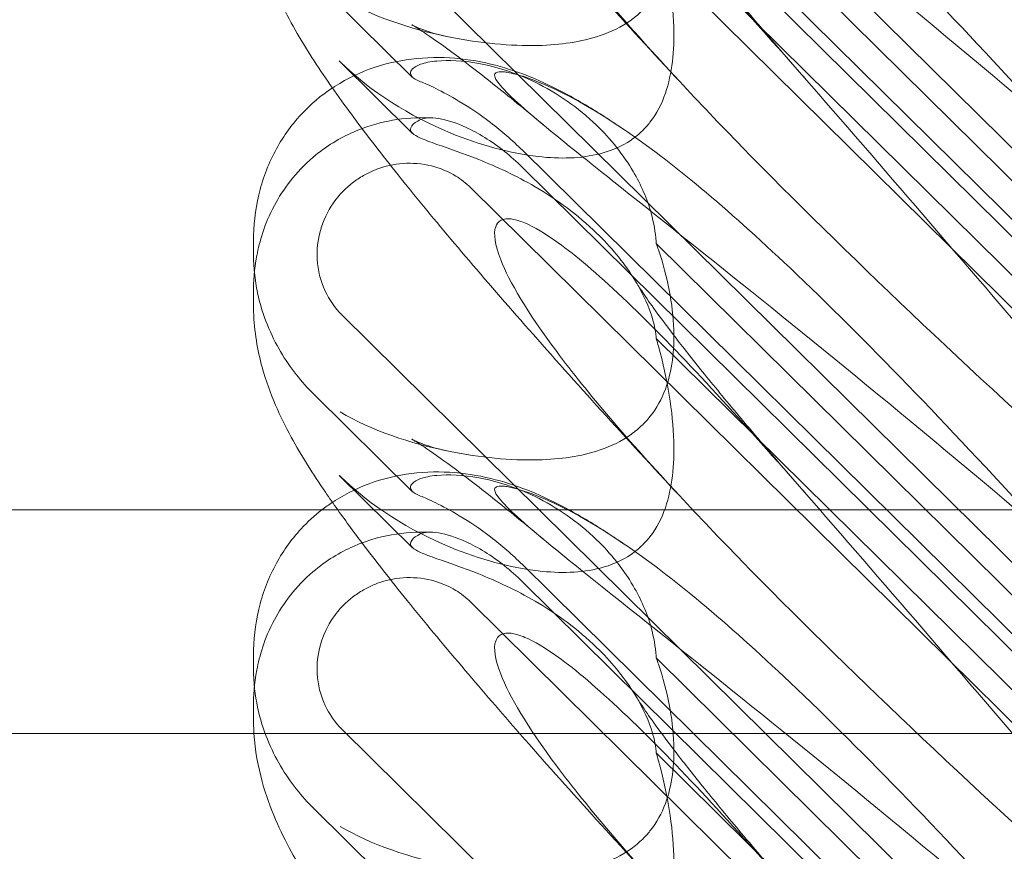
# Model space of a CAD drawing. Units: millimetres. Extents: x -5297 to 4615, y -3262 to 4260.
# Drawn here: x -532 to -461, y 1481 to 1541 of the extents above; entities that cross this region are included whole.
import ezdxf

# ---------------------------------------------------------------- set-up
doc = ezdxf.new("R2010")
doc.units = ezdxf.units.MM

# ---------------------------------------------------------------- blocks, each defined once
blk = doc.blocks.new('A$C53BD0787')
at = {"color": 0, "linetype": 'Continuous', "lineweight": 0}
for p, q in [((-1656.46, 2634.427), (-1724.726, 2701.889)), ((-1711.811, 2684.016), (-1662.941, 2635.722)), ((-1711.811, 2682.786), (-1662.941, 2634.493)), ((-1715.519, 2681.341), (-1661.07, 2627.533)), ((-1675.024, 2650.44), (-1702.239, 2677.334)), ((-1656.46, 2604.781), (-1724.726, 2672.242)), ((-1675.024, 2643.656), (-1702.239, 2670.549)), ((-1719.679, 2659.602), (-1726.725, 2666.565)), ((-1724.897, 2660.752), (-1719.679, 2655.596)), ((-1711.811, 2654.369), (-1662.941, 2606.076)), ((-1711.811, 2653.14), (-1662.941, 2604.847)), ((-1715.519, 2651.694), (-1661.07, 2597.887)), ((-1731.034, 2647.866), (-1731.034, 2646.938)), ((-1675.024, 2620.794), (-1702.239, 2647.687)), ((-1731.034, 2644.201), (-1731.034, 2643.273)), ((-1656.46, 2575.134), (-1724.726, 2642.596)), ((-1675.024, 2614.009), (-1702.239, 2640.903)), ((-1719.679, 2629.956), (-1726.725, 2636.919)), ((-1724.897, 2631.106), (-1719.679, 2625.949)), ((-1717.527, 2628.64), (-1850.072, 2628.64)), ((-1670.476, 2628.64), (-1717.527, 2628.64)), ((-1711.811, 2624.723), (-1662.941, 2576.429)), ((-1711.811, 2623.494), (-1662.941, 2575.2)), ((-1715.519, 2622.048), (-1661.07, 2568.241)), ((-1731.034, 2618.219), (-1731.034, 2617.292)), ((-1675.024, 2591.148), (-1702.239, 2618.041)), ((-1731.034, 2614.554), (-1731.034, 2613.626)), ((-1852.576, 2612.64), (-1711.997, 2612.64)), ((-1656.46, 2545.488), (-1724.726, 2612.95)), ((-1711.997, 2612.64), (-1670.476, 2612.64)), ((-1675.024, 2584.363), (-1702.239, 2611.257)), ((-1719.679, 2600.31), (-1726.725, 2607.272))]:
    blk.add_line(p, q, dxfattribs=at)
for centre in [(-1716.849, 2671.553), (-1716.849, 2641.907)]:
    blk.add_ellipse(centre, major_axis=(-8.737, 14.245), ratio=0.784388, start_param=1.874613, end_param=1.879812, dxfattribs=at)
for points, knots in [([(-1700.584, 2659.307), (-1702.485, 2661.354), (-1704.352, 2663.388), (-1707.942, 2667.348), (-1709.67, 2669.281), (-1712.914, 2672.967), (-1714.441, 2674.729), (-1717.269, 2678.06), (-1718.584, 2679.64), (-1720.993, 2682.614), (-1722.1, 2684.018), (-1724.123, 2686.686), (-1725.045, 2687.953), (-1726.781, 2690.499), (-1727.587, 2691.767), (-1729.111, 2694.564), (-1729.867, 2696.154), (-1730.744, 2699.337), (-1730.985, 2700.693), (-1731.031, 2702.262), (-1731.034, 2702.413), (-1731.034, 2702.565)], [0, 0, 0, 0, 8.700412, 8.700412, 17.185778, 17.185778, 25.238913, 25.238913, 32.876423, 32.876423, 40.184787, 40.184787, 47.372228, 47.372228, 55.007804, 55.007804, 62.973734, 62.973734, 67.799582, 67.799582, 68.313339, 68.313339, 68.313339, 68.313339]), ([(-1670.398, 2653.098), (-1679.83, 2661.208), (-1688.689, 2668.488), (-1701.889, 2679.089), (-1706.326, 2682.561), (-1711.478, 2686.779), (-1712.746, 2687.902), (-1713.779, 2689.104), (-1713.888, 2689.401), (-1713.658, 2689.588), (-1713.547, 2689.63), (-1713.245, 2689.631), (-1713.131, 2689.623), (-1712.877, 2689.587), (-1712.754, 2689.565), (-1712.484, 2689.506), (-1712.345, 2689.471), (-1712.007, 2689.378), (-1711.807, 2689.316), (-1710.957, 2689.032), (-1710.168, 2688.713), (-1707.996, 2687.66), (-1706.469, 2686.798), (-1701.055, 2683.127), (-1697.242, 2679.918), (-1687.25, 2670.448), (-1681.433, 2664.357), (-1675.278, 2657.662)], [0, 0, 0, 0, 3.809464, 3.809464, 6.793872, 6.793872, 8.891779, 8.891779, 10.345777, 10.345777, 10.858696, 10.858696, 11.082023, 11.082023, 11.254541, 11.254541, 11.428064, 11.428064, 11.676888, 11.676888, 12.567912, 12.567912, 13.801165, 13.801165, 16.215927, 16.215927, 19.082552, 19.082552, 19.082552, 19.082552]), ([(-1670.398, 2659.782), (-1679.83, 2668.283), (-1688.689, 2676.643), (-1697.692, 2685.88), (-1699.191, 2687.453), (-1700.584, 2688.953)], [0, 0, 0, 0, 3.809464, 3.809464, 4.634078, 4.634078, 4.634078, 4.634078]), ([(-1700.584, 2659.306), (-1704.233, 2663.235), (-1707.162, 2666.67), (-1711.478, 2672.448), (-1712.746, 2674.61), (-1713.779, 2677.245), (-1713.888, 2678.043), (-1713.658, 2678.708), (-1713.547, 2678.889), (-1713.245, 2679.051), (-1713.131, 2679.089), (-1712.877, 2679.118), (-1712.754, 2679.116), (-1712.484, 2679.085), (-1712.345, 2679.055), (-1712.007, 2678.961), (-1711.807, 2678.887), (-1710.957, 2678.523), (-1710.168, 2678.051), (-1707.996, 2676.484), (-1706.469, 2675.198), (-1701.055, 2670.073), (-1697.242, 2665.913), (-1687.25, 2654.566), (-1681.433, 2647.717), (-1675.278, 2640.575)], [4.634078, 4.634078, 4.634078, 4.634078, 6.793872, 6.793872, 8.891779, 8.891779, 10.345777, 10.345777, 10.858696, 10.858696, 11.082023, 11.082023, 11.254541, 11.254541, 11.428064, 11.428064, 11.676888, 11.676888, 12.567912, 12.567912, 13.801165, 13.801165, 16.215927, 16.215927, 19.082552, 19.082552, 19.082552, 19.082552]), ([(-1703.687, 2674.591), (-1703.591, 2674.43), (-1703.421, 2674.161), (-1702.951, 2673.46), (-1702.64, 2673.013), (-1701.857, 2671.933), (-1701.366, 2671.276), (-1700.208, 2669.772), (-1699.524, 2668.906), (-1697.972, 2666.985), (-1697.089, 2665.915), (-1695.137, 2663.591), (-1694.056, 2662.326), (-1692.517, 2660.552), (-1692.097, 2660.071), (-1691.672, 2659.585)], [0, 0, 0, 0, 3.470261, 3.470261, 7.234032, 7.234032, 11.623754, 11.623754, 16.594102, 16.594102, 22.121517, 22.121517, 28.1895, 28.1895, 30.421523, 30.421523, 30.421523, 30.421523]), ([(-1700.584, 2629.66), (-1702.485, 2631.707), (-1704.352, 2633.741), (-1707.942, 2637.702), (-1709.67, 2639.635), (-1712.914, 2643.32), (-1714.441, 2645.082), (-1717.269, 2648.414), (-1718.584, 2649.994), (-1720.993, 2652.968), (-1722.1, 2654.372), (-1724.123, 2657.04), (-1725.045, 2658.307), (-1726.781, 2660.853), (-1727.587, 2662.121), (-1729.111, 2664.918), (-1729.867, 2666.507), (-1730.744, 2669.69), (-1730.985, 2671.047), (-1731.031, 2672.615), (-1731.034, 2672.767), (-1731.034, 2672.919)], [0, 0, 0, 0, 8.700412, 8.700412, 17.185778, 17.185778, 25.238913, 25.238913, 32.876423, 32.876423, 40.184787, 40.184787, 47.372228, 47.372228, 55.007804, 55.007804, 62.973734, 62.973734, 67.799582, 67.799582, 68.313339, 68.313339, 68.313339, 68.313339]), ([(-1702.239, 2670.549), (-1702.183, 2670.361), (-1702.13, 2670.172), (-1701.429, 2667.628), (-1701.042, 2665.29), (-1700.934, 2661.488), (-1701.098, 2659.852), (-1701.845, 2657.693), (-1702.201, 2656.988), (-1702.849, 2656.155), (-1703.023, 2655.959), (-1703.208, 2655.777)], [-5.568653, -5.568653, -5.568653, -5.568653, -5.49759, -5.49759, -4.610046, -4.610046, -3.887731, -3.887731, -3.506744, -3.506744, -3.37925, -3.37925, -3.37925, -3.37925]), ([(-1703.208, 2664.376), (-1703.463, 2664.124), (-1703.74, 2663.892), (-1704.72, 2663.189), (-1705.474, 2662.83), (-1707.603, 2662.106), (-1709.121, 2661.9), (-1712.662, 2661.81), (-1714.838, 2662.028), (-1719.86, 2663.036), (-1722.613, 2663.971), (-1724.836, 2665.285)], [-3.37925, -3.37925, -3.37925, -3.37925, -3.203286, -3.203286, -2.799338, -2.799338, -2.097182, -2.097182, -1.201263, -1.201263, 0, 0, 0, 0]), ([(-1710.308, 2656.182), (-1711.58, 2657.242), (-1712.796, 2658.233), (-1714.993, 2659.978), (-1715.99, 2660.745), (-1717.633, 2661.961), (-1718.315, 2662.441), (-1719.267, 2663.076), (-1719.592, 2663.271), (-1719.704, 2663.334), (-1719.714, 2663.339), (-1719.714, 2663.339), (-1719.61, 2663.281), (-1719.103, 2663.061), (-1718.684, 2662.894), (-1717.846, 2662.651), (-1717.541, 2662.574), (-1717.21, 2662.505)], [0, 0, 0, 0, 6.829616, 6.829616, 13.307721, 13.307721, 19.028201, 19.028201, 23.867371, 23.867371, 24.76727, 24.76727, 27.726315, 27.726315, 30.708567, 30.708567, 32.134519, 32.134519, 32.134519, 32.134519]), ([(-1725.391, 2658.824), (-1725.329, 2658.865), (-1725.267, 2658.906), (-1724.325, 2659.506), (-1723.371, 2659.956), (-1721.398, 2660.619), (-1720.365, 2660.831), (-1718.297, 2661.032), (-1717.25, 2661.015), (-1715.244, 2660.801), (-1714.279, 2660.6), (-1712.488, 2660.095), (-1711.661, 2659.79), (-1710.054, 2659.107), (-1709.284, 2658.723), (-1707.565, 2657.79), (-1706.641, 2657.227), (-1705.301, 2656.357), (-1704.888, 2656.082), (-1704.473, 2655.798)], [13.732078, 13.732078, 13.732078, 13.732078, 13.967698, 13.967698, 17.282557, 17.282557, 20.663367, 20.663367, 24.161791, 24.161791, 27.764959, 27.764959, 31.484312, 31.484312, 35.674386, 35.674386, 41.326658, 41.326658, 43.844517, 43.844517, 43.844517, 43.844517]), ([(-1703.208, 2655.777), (-1703.463, 2655.524), (-1703.74, 2655.297), (-1704.72, 2654.628), (-1705.474, 2654.317), (-1707.603, 2653.771), (-1709.121, 2653.736), (-1712.662, 2654.141), (-1714.838, 2654.728), (-1719.86, 2656.813), (-1722.613, 2658.513), (-1724.836, 2660.692)], [-3.37925, -3.37925, -3.37925, -3.37925, -3.203286, -3.203286, -2.799338, -2.799338, -2.097182, -2.097182, -1.201263, -1.201263, 0, 0, 0, 0]), ([(-1702.239, 2647.687), (-1702.241, 2647.74), (-1702.245, 2647.793), (-1702.293, 2648.487), (-1702.405, 2649.164), (-1702.883, 2650.877), (-1703.323, 2651.889), (-1704.593, 2654.051), (-1705.496, 2655.175), (-1707.816, 2657.423), (-1709.341, 2658.475), (-1712.267, 2659.901), (-1713.648, 2660.342), (-1716.08, 2660.788), (-1717.103, 2660.826), (-1718.391, 2660.705), (-1718.784, 2660.622), (-1719.359, 2660.419), (-1719.554, 2660.304), (-1719.668, 2660.178)], [0.906726, 0.906726, 0.906726, 0.906726, 0.930119, 0.930119, 1.210558, 1.210558, 1.61174, 1.61174, 2.116237, 2.116237, 2.776149, 2.776149, 3.352719, 3.352719, 3.873466, 3.873466, 4.178759, 4.178759, 4.456226, 4.456226, 4.456226, 4.456226]), ([(-1719.668, 2660.178), (-1719.763, 2660.072), (-1719.809, 2659.969), (-1719.809, 2659.722), (-1719.698, 2659.58), (-1719.361, 2659.386), (-1719.235, 2659.327), (-1719.084, 2659.269)], [1.549696, 1.549696, 1.549696, 1.549696, 1.7391499, 1.7391499, 2.0331339, 2.0331339, 2.1629434, 2.1629434, 2.1629434, 2.1629434]), ([(-1670.398, 2623.452), (-1679.83, 2631.562), (-1688.689, 2638.842), (-1701.889, 2649.442), (-1706.326, 2652.915), (-1711.478, 2657.132), (-1712.746, 2658.255), (-1713.779, 2659.457), (-1713.888, 2659.755), (-1713.658, 2659.942), (-1713.547, 2659.984), (-1713.245, 2659.984), (-1713.131, 2659.977), (-1712.877, 2659.941), (-1712.754, 2659.919), (-1712.484, 2659.86), (-1712.345, 2659.825), (-1712.007, 2659.731), (-1711.807, 2659.669), (-1710.957, 2659.385), (-1710.168, 2659.066), (-1707.996, 2658.013), (-1706.469, 2657.151), (-1701.055, 2653.481), (-1697.242, 2650.272), (-1687.25, 2640.802), (-1681.433, 2634.711), (-1675.278, 2628.016)], [0, 0, 0, 0, 3.809464, 3.809464, 6.793872, 6.793872, 8.891779, 8.891779, 10.345777, 10.345777, 10.858696, 10.858696, 11.082023, 11.082023, 11.254541, 11.254541, 11.428064, 11.428064, 11.676888, 11.676888, 12.567912, 12.567912, 13.801165, 13.801165, 16.215927, 16.215927, 19.082552, 19.082552, 19.082552, 19.082552]), ([(-1719.084, 2659.269), (-1718.836, 2659.172), (-1718.466, 2659.011), (-1717.514, 2658.543), (-1716.933, 2658.232), (-1715.593, 2657.429), (-1714.829, 2656.917), (-1713.292, 2655.742), (-1712.525, 2655.075), (-1711.811, 2654.369)], [0, 0, 0, 0, 0.221676, 0.221676, 0.460691, 0.460691, 0.743492, 0.743492, 1.043294, 1.043294, 1.043294, 1.043294]), ([(-1670.398, 2630.135), (-1679.83, 2638.637), (-1688.689, 2646.997), (-1697.692, 2656.234), (-1699.191, 2657.806), (-1700.584, 2659.306)], [0, 0, 0, 0, 3.809464, 3.809464, 4.634078, 4.634078, 4.634078, 4.634078]), ([(-1731.034, 2647.866), (-1731.034, 2648.948), (-1730.915, 2650.069), (-1730.404, 2652.235), (-1730.015, 2653.295), (-1728.991, 2655.235), (-1728.358, 2656.133), (-1726.959, 2657.644), (-1726.204, 2658.285), (-1725.391, 2658.824)], [0, 0, 0, 0, 3.651169, 3.651169, 7.209515, 7.209515, 10.636992, 10.636992, 13.732078, 13.732078, 13.732078, 13.732078]), ([(-1723.273, 2655.919), (-1722.372, 2656.258), (-1721.55, 2656.443), (-1719.851, 2656.7), (-1719.013, 2656.718), (-1718.258, 2656.682)], [0.9088785, 0.9088785, 0.9088785, 0.9088785, 0.9608426, 0.9608426, 1.0292784, 1.0292784, 1.0292784, 1.0292784]), ([(-1719.668, 2655.585), (-1719.763, 2655.675), (-1719.809, 2655.769), (-1719.809, 2656.015), (-1719.698, 2656.181), (-1719.361, 2656.421), (-1719.235, 2656.494), (-1719.084, 2656.564)], [1.549696, 1.549696, 1.549696, 1.549696, 1.7391499, 1.7391499, 2.0331339, 2.0331339, 2.1629434, 2.1629434, 2.1629434, 2.1629434]), ([(-1711.811, 2653.14), (-1712.221, 2653.545), (-1712.648, 2653.927), (-1714.037, 2655.039), (-1714.978, 2655.606), (-1716.54, 2656.32), (-1717.218, 2656.538), (-1718.083, 2656.678), (-1718.34, 2656.694), (-1718.771, 2656.668), (-1718.947, 2656.629), (-1719.084, 2656.564)], [0, 0, 0, 0, 0.173829, 0.173829, 0.548855, 0.548855, 0.856693, 0.856693, 1.006231, 1.006231, 1.147118, 1.147118, 1.147118, 1.147118]), ([(-1731.034, 2644.201), (-1731.034, 2644.973), (-1730.982, 2645.818), (-1730.599, 2647.836), (-1730.288, 2649.01), (-1728.939, 2651.547), (-1727.989, 2652.83), (-1725.849, 2654.655), (-1724.829, 2655.256), (-1723.683, 2655.759), (-1723.476, 2655.843), (-1723.273, 2655.919)], [0.611865, 0.611865, 0.611865, 0.611865, 0.6953476, 0.6953476, 0.7788303, 0.7788303, 0.8453363, 0.8453363, 0.8971812, 0.8971812, 0.9088785, 0.9088785, 0.9088785, 0.9088785]), ([(-1702.239, 2640.903), (-1702.241, 2640.941), (-1702.245, 2640.981), (-1702.293, 2641.498), (-1702.405, 2642.039), (-1702.883, 2643.477), (-1703.323, 2644.38), (-1704.593, 2646.379), (-1705.496, 2647.466), (-1707.816, 2649.722), (-1709.341, 2650.845), (-1712.267, 2652.554), (-1713.648, 2653.187), (-1716.08, 2654.156), (-1717.103, 2654.498), (-1718.391, 2654.956), (-1718.784, 2655.104), (-1719.359, 2655.364), (-1719.554, 2655.477), (-1719.668, 2655.585)], [0.906726, 0.906726, 0.906726, 0.906726, 0.930119, 0.930119, 1.210558, 1.210558, 1.61174, 1.61174, 2.116237, 2.116237, 2.776149, 2.776149, 3.352719, 3.352719, 3.873466, 3.873466, 4.178759, 4.178759, 4.456226, 4.456226, 4.456226, 4.456226]), ([(-1724.726, 2642.596), (-1725.221, 2643.085), (-1725.621, 2643.661), (-1726.246, 2645.005), (-1726.436, 2645.779), (-1726.515, 2647.258), (-1726.438, 2647.951), (-1726.056, 2649.325), (-1725.74, 2649.993), (-1725.19, 2650.783), (-1725.05, 2650.963), (-1724.81, 2651.241), (-1724.715, 2651.344), (-1724.528, 2651.535), (-1724.437, 2651.623), (-1724.221, 2651.818), (-1724.096, 2651.924), (-1723.715, 2652.221), (-1723.449, 2652.4), (-1722.802, 2652.769), (-1722.414, 2652.944), (-1721.395, 2653.291), (-1720.75, 2653.409), (-1719.41, 2653.454), (-1718.72, 2653.369), (-1717.539, 2653.022), (-1717.04, 2652.803), (-1716.194, 2652.286), (-1715.838, 2652.01), (-1715.519, 2651.694)], [0, 0, 0, 0, 0.209992, 0.209992, 0.448716, 0.448716, 0.658449, 0.658449, 0.879962, 0.879962, 0.948673, 0.948673, 0.990779, 0.990779, 1.028949, 1.028949, 1.078262, 1.078262, 1.174248, 1.174248, 1.301625, 1.301625, 1.496582, 1.496582, 1.702933, 1.702933, 1.865579, 1.865579, 2.000792, 2.000792, 2.000792, 2.000792]), ([(-1700.584, 2629.66), (-1704.233, 2633.589), (-1707.162, 2637.024), (-1711.478, 2642.802), (-1712.746, 2644.964), (-1713.779, 2647.599), (-1713.888, 2648.396), (-1713.658, 2649.062), (-1713.547, 2649.243), (-1713.245, 2649.405), (-1713.131, 2649.443), (-1712.877, 2649.471), (-1712.754, 2649.47), (-1712.484, 2649.438), (-1712.345, 2649.409), (-1712.007, 2649.315), (-1711.807, 2649.24), (-1710.957, 2648.877), (-1710.168, 2648.404), (-1707.996, 2646.838), (-1706.469, 2645.551), (-1701.055, 2640.427), (-1697.242, 2636.267), (-1687.25, 2624.92), (-1681.433, 2618.07), (-1675.278, 2610.929)], [4.634078, 4.634078, 4.634078, 4.634078, 6.793872, 6.793872, 8.891779, 8.891779, 10.345777, 10.345777, 10.858696, 10.858696, 11.082023, 11.082023, 11.254541, 11.254541, 11.428064, 11.428064, 11.676888, 11.676888, 12.567912, 12.567912, 13.801165, 13.801165, 16.215927, 16.215927, 19.082552, 19.082552, 19.082552, 19.082552]), ([(-1702.239, 2647.687), (-1702.183, 2647.537), (-1702.13, 2647.385), (-1701.429, 2645.331), (-1701.042, 2643.357), (-1700.934, 2640.046), (-1701.098, 2638.581), (-1701.845, 2636.584), (-1702.201, 2635.917), (-1702.849, 2635.106), (-1703.023, 2634.913), (-1703.208, 2634.73)], [-5.568653, -5.568653, -5.568653, -5.568653, -5.49759, -5.49759, -4.610046, -4.610046, -3.887731, -3.887731, -3.506744, -3.506744, -3.37925, -3.37925, -3.37925, -3.37925]), ([(-1726.725, 2636.919), (-1727.162, 2637.35), (-1727.581, 2637.816), (-1728.375, 2638.825), (-1728.75, 2639.368), (-1729.443, 2640.545), (-1729.761, 2641.179), (-1730.318, 2642.563), (-1730.56, 2643.319), (-1730.836, 2644.614), (-1730.915, 2645.096), (-1730.967, 2645.608)], [0.1041611, 0.1041611, 0.1041611, 0.1041611, 0.2055172, 0.2055172, 0.3068733, 0.3068733, 0.4082295, 0.4082295, 0.5095856, 0.5095856, 0.5651233, 0.5651233, 0.5651233, 0.5651233]), ([(-1703.687, 2644.944), (-1703.591, 2644.784), (-1703.421, 2644.514), (-1702.951, 2643.813), (-1702.64, 2643.367), (-1701.857, 2642.287), (-1701.366, 2641.63), (-1700.208, 2640.125), (-1699.524, 2639.26), (-1697.972, 2637.338), (-1697.089, 2636.269), (-1695.137, 2633.945), (-1694.056, 2632.679), (-1692.517, 2630.906), (-1692.097, 2630.424), (-1691.672, 2629.939)], [0, 0, 0, 0, 3.470261, 3.470261, 7.234032, 7.234032, 11.623754, 11.623754, 16.594102, 16.594102, 22.121517, 22.121517, 28.1895, 28.1895, 30.421523, 30.421523, 30.421523, 30.421523]), ([(-1725.012, 2628.64), (-1725.312, 2629.063), (-1725.604, 2629.481), (-1726.781, 2631.207), (-1727.587, 2632.474), (-1729.111, 2635.272), (-1729.867, 2636.861), (-1730.744, 2640.044), (-1730.985, 2641.401), (-1731.031, 2642.969), (-1731.034, 2643.121), (-1731.034, 2643.273)], [44.959152, 44.959152, 44.959152, 44.959152, 47.372228, 47.372228, 55.007804, 55.007804, 62.973734, 62.973734, 67.799582, 67.799582, 68.313339, 68.313339, 68.313339, 68.313339]), ([(-1702.239, 2640.903), (-1702.183, 2640.715), (-1702.13, 2640.526), (-1701.429, 2637.982), (-1701.042, 2635.644), (-1700.934, 2631.842), (-1701.098, 2630.205), (-1701.845, 2628.047), (-1702.201, 2627.342), (-1702.849, 2626.509), (-1703.023, 2626.313), (-1703.208, 2626.13)], [-5.568653, -5.568653, -5.568653, -5.568653, -5.49759, -5.49759, -4.610046, -4.610046, -3.887731, -3.887731, -3.506744, -3.506744, -3.37925, -3.37925, -3.37925, -3.37925]), ([(-1703.208, 2634.73), (-1703.463, 2634.478), (-1703.74, 2634.245), (-1704.72, 2633.543), (-1705.474, 2633.184), (-1707.603, 2632.459), (-1709.121, 2632.253), (-1712.662, 2632.164), (-1714.838, 2632.381), (-1719.86, 2633.39), (-1722.613, 2634.324), (-1724.836, 2635.639)], [-3.37925, -3.37925, -3.37925, -3.37925, -3.203286, -3.203286, -2.799338, -2.799338, -2.097182, -2.097182, -1.201263, -1.201263, 0, 0, 0, 0]), ([(-1710.308, 2626.535), (-1711.58, 2627.595), (-1712.796, 2628.587), (-1714.993, 2630.331), (-1715.99, 2631.098), (-1717.633, 2632.314), (-1718.315, 2632.795), (-1719.267, 2633.429), (-1719.592, 2633.624), (-1719.704, 2633.688), (-1719.714, 2633.693), (-1719.714, 2633.693), (-1719.61, 2633.635), (-1719.103, 2633.414), (-1718.684, 2633.247), (-1717.846, 2633.005), (-1717.541, 2632.927), (-1717.21, 2632.858)], [0, 0, 0, 0, 6.829616, 6.829616, 13.307721, 13.307721, 19.028201, 19.028201, 23.867371, 23.867371, 24.76727, 24.76727, 27.726315, 27.726315, 30.708567, 30.708567, 32.134519, 32.134519, 32.134519, 32.134519]), ([(-1725.391, 2629.178), (-1725.329, 2629.219), (-1725.267, 2629.259), (-1724.325, 2629.86), (-1723.371, 2630.31), (-1721.398, 2630.972), (-1720.365, 2631.184), (-1718.297, 2631.386), (-1717.25, 2631.369), (-1715.244, 2631.155), (-1714.279, 2630.953), (-1712.488, 2630.449), (-1711.661, 2630.143), (-1710.054, 2629.46), (-1709.284, 2629.076), (-1707.565, 2628.144), (-1706.641, 2627.58), (-1705.301, 2626.711), (-1704.888, 2626.435), (-1704.473, 2626.151)], [13.732078, 13.732078, 13.732078, 13.732078, 13.967698, 13.967698, 17.282557, 17.282557, 20.663367, 20.663367, 24.161791, 24.161791, 27.764959, 27.764959, 31.484312, 31.484312, 35.674386, 35.674386, 41.326658, 41.326658, 43.844517, 43.844517, 43.844517, 43.844517]), ([(-1703.208, 2626.13), (-1703.463, 2625.878), (-1703.74, 2625.651), (-1704.72, 2624.982), (-1705.474, 2624.67), (-1707.603, 2624.124), (-1709.121, 2624.09), (-1712.662, 2624.494), (-1714.838, 2625.082), (-1719.86, 2627.166), (-1722.613, 2628.867), (-1724.836, 2631.046)], [-3.37925, -3.37925, -3.37925, -3.37925, -3.203286, -3.203286, -2.799338, -2.799338, -2.097182, -2.097182, -1.201263, -1.201263, 0, 0, 0, 0]), ([(-1702.239, 2618.041), (-1702.241, 2618.094), (-1702.245, 2618.147), (-1702.293, 2618.84), (-1702.405, 2619.517), (-1702.883, 2621.23), (-1703.323, 2622.242), (-1704.593, 2624.405), (-1705.496, 2625.528), (-1707.816, 2627.777), (-1709.341, 2628.828), (-1712.267, 2630.255), (-1713.648, 2630.696), (-1716.08, 2631.142), (-1717.103, 2631.179), (-1718.391, 2631.059), (-1718.784, 2630.976), (-1719.359, 2630.773), (-1719.554, 2630.657), (-1719.668, 2630.531)], [0.906726, 0.906726, 0.906726, 0.906726, 0.930119, 0.930119, 1.210558, 1.210558, 1.61174, 1.61174, 2.116237, 2.116237, 2.776149, 2.776149, 3.352719, 3.352719, 3.873466, 3.873466, 4.178759, 4.178759, 4.456226, 4.456226, 4.456226, 4.456226]), ([(-1719.668, 2630.531), (-1719.763, 2630.425), (-1719.809, 2630.322), (-1719.809, 2630.076), (-1719.698, 2629.934), (-1719.361, 2629.739), (-1719.235, 2629.681), (-1719.084, 2629.622)], [1.549696, 1.549696, 1.549696, 1.549696, 1.7391499, 1.7391499, 2.0331339, 2.0331339, 2.1629434, 2.1629434, 2.1629434, 2.1629434]), ([(-1670.398, 2593.805), (-1679.83, 2601.915), (-1688.689, 2609.195), (-1701.889, 2619.796), (-1706.326, 2623.269), (-1711.478, 2627.486), (-1712.746, 2628.609), (-1713.779, 2629.811), (-1713.888, 2630.109), (-1713.658, 2630.296), (-1713.547, 2630.337), (-1713.245, 2630.338), (-1713.131, 2630.33), (-1712.877, 2630.295), (-1712.754, 2630.273), (-1712.484, 2630.214), (-1712.345, 2630.179), (-1712.007, 2630.085), (-1711.807, 2630.023), (-1710.957, 2629.739), (-1710.168, 2629.42), (-1707.996, 2628.367), (-1706.469, 2627.505), (-1701.055, 2623.835), (-1697.242, 2620.625), (-1687.25, 2611.155), (-1681.433, 2605.065), (-1675.278, 2598.37)], [0, 0, 0, 0, 3.809464, 3.809464, 6.793872, 6.793872, 8.891779, 8.891779, 10.345777, 10.345777, 10.858696, 10.858696, 11.082023, 11.082023, 11.254541, 11.254541, 11.428064, 11.428064, 11.676888, 11.676888, 12.567912, 12.567912, 13.801165, 13.801165, 16.215927, 16.215927, 19.082552, 19.082552, 19.082552, 19.082552]), ([(-1719.084, 2629.622), (-1718.836, 2629.526), (-1718.466, 2629.364), (-1717.514, 2628.896), (-1716.933, 2628.586), (-1715.593, 2627.783), (-1714.829, 2627.271), (-1713.292, 2626.096), (-1712.525, 2625.429), (-1711.811, 2624.723)], [0, 0, 0, 0, 0.221676, 0.221676, 0.460691, 0.460691, 0.743492, 0.743492, 1.043294, 1.043294, 1.043294, 1.043294]), ([(-1670.398, 2600.489), (-1679.83, 2608.991), (-1688.689, 2617.351), (-1697.692, 2626.588), (-1699.191, 2628.16), (-1700.584, 2629.66)], [0, 0, 0, 0, 3.809464, 3.809464, 4.634078, 4.634078, 4.634078, 4.634078]), ([(-1731.034, 2618.219), (-1731.034, 2619.301), (-1730.915, 2620.423), (-1730.404, 2622.589), (-1730.015, 2623.649), (-1728.991, 2625.589), (-1728.358, 2626.487), (-1727.168, 2627.772), (-1726.67, 2628.228), (-1726.139, 2628.64)], [0, 0, 0, 0, 3.651169, 3.651169, 7.209515, 7.209515, 10.636992, 10.636992, 12.759301, 12.759301, 12.759301, 12.759301]), ([(-1712.003, 2612.64), (-1713.345, 2614.172), (-1714.646, 2615.678), (-1717.269, 2618.768), (-1718.584, 2620.347), (-1720.993, 2623.322), (-1722.1, 2624.725), (-1723.786, 2626.949), (-1724.417, 2627.803), (-1725.012, 2628.64)], [18.326498, 18.326498, 18.326498, 18.326498, 25.238913, 25.238913, 32.876423, 32.876423, 40.184787, 40.184787, 44.959152, 44.959152, 44.959152, 44.959152]), ([(-1731.034, 2614.554), (-1731.034, 2615.327), (-1730.982, 2616.172), (-1730.599, 2618.189), (-1730.288, 2619.363), (-1728.939, 2621.9), (-1727.989, 2623.183), (-1725.849, 2625.009), (-1724.829, 2625.61), (-1722.746, 2626.524), (-1721.715, 2626.771), (-1719.851, 2627.053), (-1719.013, 2627.072), (-1718.258, 2627.035)], [0.611865, 0.611865, 0.611865, 0.611865, 0.6953476, 0.6953476, 0.7788303, 0.7788303, 0.8453363, 0.8453363, 0.8971812, 0.8971812, 0.9608426, 0.9608426, 1.0292784, 1.0292784, 1.0292784, 1.0292784]), ([(-1719.668, 2625.938), (-1719.763, 2626.028), (-1719.809, 2626.122), (-1719.809, 2626.369), (-1719.698, 2626.535), (-1719.361, 2626.774), (-1719.235, 2626.848), (-1719.084, 2626.918)], [1.549696, 1.549696, 1.549696, 1.549696, 1.7391499, 1.7391499, 2.0331339, 2.0331339, 2.1629434, 2.1629434, 2.1629434, 2.1629434]), ([(-1711.811, 2623.494), (-1712.221, 2623.899), (-1712.648, 2624.28), (-1714.037, 2625.393), (-1714.978, 2625.96), (-1716.54, 2626.674), (-1717.218, 2626.891), (-1718.083, 2627.031), (-1718.34, 2627.048), (-1718.771, 2627.022), (-1718.947, 2626.982), (-1719.084, 2626.918)], [0, 0, 0, 0, 0.173829, 0.173829, 0.548855, 0.548855, 0.856693, 0.856693, 1.006231, 1.006231, 1.147118, 1.147118, 1.147118, 1.147118]), ([(-1702.239, 2611.257), (-1702.241, 2611.295), (-1702.245, 2611.334), (-1702.293, 2611.851), (-1702.405, 2612.393), (-1702.883, 2613.83), (-1703.323, 2614.734), (-1704.593, 2616.732), (-1705.496, 2617.819), (-1707.816, 2620.076), (-1709.341, 2621.198), (-1712.267, 2622.907), (-1713.648, 2623.541), (-1716.08, 2624.509), (-1717.103, 2624.852), (-1718.391, 2625.31), (-1718.784, 2625.457), (-1719.359, 2625.717), (-1719.554, 2625.831), (-1719.668, 2625.938)], [0.906726, 0.906726, 0.906726, 0.906726, 0.930119, 0.930119, 1.210558, 1.210558, 1.61174, 1.61174, 2.116237, 2.116237, 2.776149, 2.776149, 3.352719, 3.352719, 3.873466, 3.873466, 4.178759, 4.178759, 4.456226, 4.456226, 4.456226, 4.456226]), ([(-1724.726, 2612.95), (-1725.221, 2613.439), (-1725.621, 2614.015), (-1726.246, 2615.359), (-1726.436, 2616.133), (-1726.515, 2617.611), (-1726.438, 2618.305), (-1726.056, 2619.678), (-1725.74, 2620.347), (-1725.19, 2621.136), (-1725.05, 2621.316), (-1724.81, 2621.595), (-1724.715, 2621.698), (-1724.528, 2621.888), (-1724.437, 2621.976), (-1724.221, 2622.172), (-1724.096, 2622.277), (-1723.715, 2622.575), (-1723.449, 2622.753), (-1722.802, 2623.123), (-1722.414, 2623.298), (-1721.395, 2623.644), (-1720.75, 2623.763), (-1719.41, 2623.808), (-1718.72, 2623.722), (-1717.539, 2623.376), (-1717.04, 2623.157), (-1716.194, 2622.64), (-1715.838, 2622.363), (-1715.519, 2622.048)], [0, 0, 0, 0, 0.209992, 0.209992, 0.448716, 0.448716, 0.658449, 0.658449, 0.879962, 0.879962, 0.948673, 0.948673, 0.990779, 0.990779, 1.028949, 1.028949, 1.078262, 1.078262, 1.174248, 1.174248, 1.301625, 1.301625, 1.496582, 1.496582, 1.702933, 1.702933, 1.865579, 1.865579, 2.000792, 2.000792, 2.000792, 2.000792]), ([(-1700.584, 2600.014), (-1704.233, 2603.943), (-1707.162, 2607.378), (-1711.478, 2613.156), (-1712.746, 2615.317), (-1713.779, 2617.952), (-1713.888, 2618.75), (-1713.658, 2619.415), (-1713.547, 2619.597), (-1713.245, 2619.759), (-1713.131, 2619.797), (-1712.877, 2619.825), (-1712.754, 2619.824), (-1712.484, 2619.792), (-1712.345, 2619.763), (-1712.007, 2619.669), (-1711.807, 2619.594), (-1710.957, 2619.231), (-1710.168, 2618.758), (-1707.996, 2617.191), (-1706.469, 2615.905), (-1701.055, 2610.781), (-1697.242, 2606.62), (-1687.25, 2595.274), (-1681.433, 2588.424), (-1675.278, 2581.283)], [4.634078, 4.634078, 4.634078, 4.634078, 6.793872, 6.793872, 8.891779, 8.891779, 10.345777, 10.345777, 10.858696, 10.858696, 11.082023, 11.082023, 11.254541, 11.254541, 11.428064, 11.428064, 11.676888, 11.676888, 12.567912, 12.567912, 13.801165, 13.801165, 16.215927, 16.215927, 19.082552, 19.082552, 19.082552, 19.082552]), ([(-1702.239, 2618.041), (-1702.183, 2617.89), (-1702.13, 2617.739), (-1701.429, 2615.684), (-1701.042, 2613.71), (-1700.934, 2610.4), (-1701.098, 2608.934), (-1701.845, 2606.937), (-1702.201, 2606.271), (-1702.849, 2605.46), (-1703.023, 2605.266), (-1703.208, 2605.084)], [-5.568653, -5.568653, -5.568653, -5.568653, -5.49759, -5.49759, -4.610046, -4.610046, -3.887731, -3.887731, -3.506744, -3.506744, -3.37925, -3.37925, -3.37925, -3.37925]), ([(-1726.725, 2607.272), (-1727.162, 2607.704), (-1727.581, 2608.17), (-1728.375, 2609.179), (-1728.75, 2609.722), (-1729.443, 2610.899), (-1729.761, 2611.533), (-1730.318, 2612.917), (-1730.56, 2613.673), (-1730.917, 2615.346), (-1731.034, 2616.262), (-1731.034, 2617.292)], [0.1041611, 0.1041611, 0.1041611, 0.1041611, 0.2055172, 0.2055172, 0.3068733, 0.3068733, 0.4082295, 0.4082295, 0.5095856, 0.5095856, 0.6109417, 0.6109417, 0.6109417, 0.6109417]), ([(-1703.687, 2615.298), (-1703.591, 2615.138), (-1703.421, 2614.868), (-1702.951, 2614.167), (-1702.64, 2613.721), (-1701.857, 2612.64), (-1701.366, 2611.984), (-1700.208, 2610.479), (-1699.524, 2609.613), (-1697.972, 2607.692), (-1697.089, 2606.622), (-1695.137, 2604.299), (-1694.056, 2603.033), (-1692.517, 2601.26), (-1692.097, 2600.778), (-1691.672, 2600.292)], [0, 0, 0, 0, 3.470261, 3.470261, 7.234032, 7.234032, 11.623754, 11.623754, 16.594102, 16.594102, 22.121517, 22.121517, 28.1895, 28.1895, 30.421523, 30.421523, 30.421523, 30.421523]), ([(-1731.002, 2612.64), (-1731.013, 2612.816), (-1731.021, 2612.993), (-1731.031, 2613.323), (-1731.034, 2613.474), (-1731.034, 2613.626)], [67.192512, 67.192512, 67.192512, 67.192512, 67.799582, 67.799582, 68.313339, 68.313339, 68.313339, 68.313339]), ([(-1700.584, 2570.368), (-1702.485, 2572.415), (-1704.352, 2574.449), (-1707.942, 2578.409), (-1709.67, 2580.342), (-1712.914, 2584.028), (-1714.441, 2585.79), (-1717.269, 2589.121), (-1718.584, 2590.701), (-1720.993, 2593.675), (-1722.1, 2595.079), (-1724.123, 2597.747), (-1725.045, 2599.014), (-1726.781, 2601.56), (-1727.587, 2602.828), (-1729.111, 2605.625), (-1729.867, 2607.215), (-1730.703, 2610.246), (-1730.923, 2611.416), (-1731.002, 2612.64)], [0, 0, 0, 0, 8.700412, 8.700412, 17.185778, 17.185778, 25.238913, 25.238913, 32.876423, 32.876423, 40.184787, 40.184787, 47.372228, 47.372228, 55.007804, 55.007804, 62.973734, 62.973734, 67.192512, 67.192512, 67.192512, 67.192512]), ([(-1700.584, 2600.014), (-1702.485, 2602.061), (-1704.352, 2604.095), (-1707.942, 2608.056), (-1709.67, 2609.988), (-1711.558, 2612.133), (-1711.781, 2612.387), (-1712.003, 2612.64)], [0, 0, 0, 0, 8.700412, 8.700412, 17.185778, 17.185778, 18.326498, 18.326498, 18.326498, 18.326498]), ([(-1702.239, 2611.257), (-1702.183, 2611.068), (-1702.13, 2610.88), (-1701.429, 2608.335), (-1701.042, 2605.997), (-1700.934, 2602.195), (-1701.098, 2600.559), (-1701.845, 2598.401), (-1702.201, 2597.695), (-1702.849, 2596.862), (-1703.023, 2596.667), (-1703.208, 2596.484)], [-5.568653, -5.568653, -5.568653, -5.568653, -5.49759, -5.49759, -4.610046, -4.610046, -3.887731, -3.887731, -3.506744, -3.506744, -3.37925, -3.37925, -3.37925, -3.37925]), ([(-1703.208, 2605.084), (-1703.463, 2604.831), (-1703.74, 2604.599), (-1704.72, 2603.897), (-1705.474, 2603.537), (-1707.603, 2602.813), (-1709.121, 2602.607), (-1712.662, 2602.517), (-1714.838, 2602.735), (-1719.86, 2603.743), (-1722.613, 2604.678), (-1724.836, 2605.993)], [-3.37925, -3.37925, -3.37925, -3.37925, -3.203286, -3.203286, -2.799338, -2.799338, -2.097182, -2.097182, -1.201263, -1.201263, 0, 0, 0, 0])]:
    blk.add_open_spline(points, degree=3, knots=knots, dxfattribs=at)
for points in [[(-1730.967, 2645.608), (-1731.01, 2646.03), (-1731.034, 2646.472), (-1731.034, 2646.938)], [(-1726.139, 2628.64), (-1725.896, 2628.829), (-1725.646, 2629.008), (-1725.391, 2629.178)]]:
    blk.add_open_spline(points, degree=3, dxfattribs=at)

msp = doc.modelspace()

# ---------------------------------------------------------------- block references
msp.add_blockref('A$C53BD0787', (1215.885, -1123.105))

doc.saveas('drawing.dxf')
